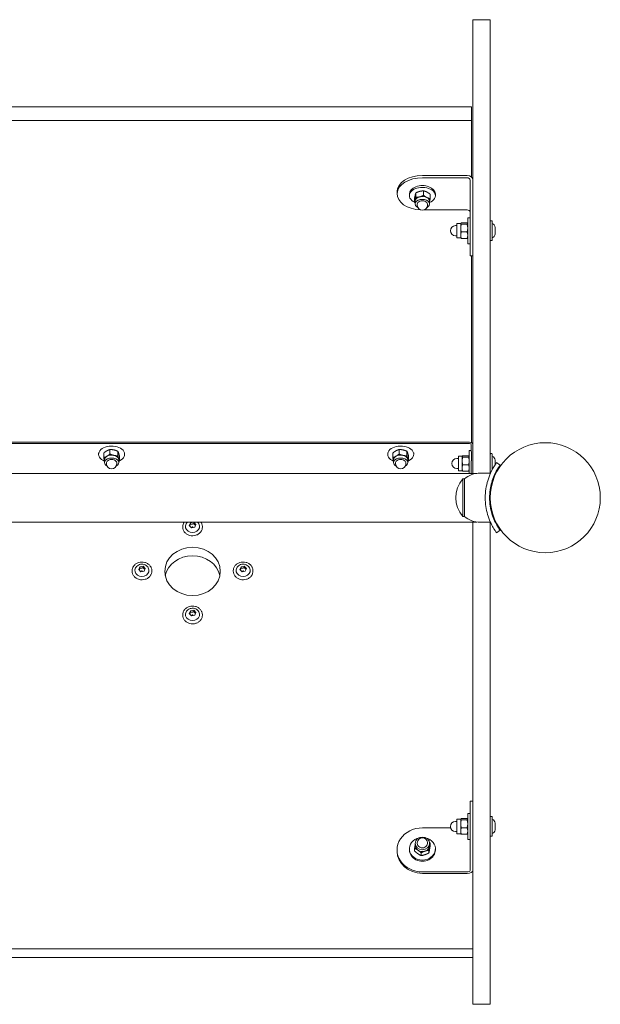
# Model space of a CAD drawing. Units: millimetres. Extents: x -4534 to 4839, y -3372 to 3699.
# Drawn here: x 595 to 997, y 1518 to 2199 of the extents above; entities that cross this region are included whole.
import ezdxf

# ---------------------------------------------------------------- set-up
doc = ezdxf.new("R2010")
doc.units = ezdxf.units.MM
doc.layers.add('Toestel 2D', color=7, linetype='Continuous', lineweight=20)

# ---------------------------------------------------------------- blocks, each defined once
blk = doc.blocks.new('FK-15-RPSKRWZ')
at = {"layer": 'Toestel 2D'}
for points in [[(908.65, 2198.62), (908.65, 2178.2)], [(908.65, 2198.62), (920.65, 2198.62)], [(920.65, 2178.2), (920.65, 2198.62)], [(908.65, 2178.2), (908.65, 2049.53)], [(920.65, 2049.53), (920.65, 2178.2)], [(208.65, 2138.23), (907.65, 2138.23)], [(907.65, 2128.97), (907.65, 2138.23)], [(907.65, 2128.97), (208.65, 2128.97)], [(907.65, 2089.77), (907.65, 2128.97)], [(904.65, 2090.81), (873.65, 2090.81)], [(904.65, 2089.27), (873.65, 2089.27)], [(906.65, 2087.73), (906.65, 2063.8)], [(856.15, 2079.68), (856.15, 2078.14)], [(864.65, 2076.9), (864.65, 2078.14)], [(869.14, 2078.85), (869.14, 2075.76)], [(874.52, 2080.19), (874.52, 2077.1)], [(879.03, 2077.9), (879.03, 2074.81)], [(882.65, 2076.9), (882.65, 2078.14)], [(868.28, 2075.22), (868.28, 2072.13)], [(868.65, 2073.12), (868.65, 2071.12)], [(870.15, 2071.12), (870.15, 2070.34)], [(877.15, 2071.12), (877.15, 2070.34)], [(878.65, 2073.12), (878.65, 2071.12)], [(874.71, 2067.01), (904.65, 2067.01)], [(906.65, 2035.17), (906.65, 2063.8)], [(897.55, 2057.67), (897.55, 2047.67)], [(900.15, 2057.67), (897.55, 2057.67)], [(900.15, 2057.67), (900.19, 2057.74)], [(900.15, 2057.61), (900.15, 2057.67)], [(900.15, 2054.46), (900.15, 2057.61)], [(904.61, 2058.07), (900.6, 2058.07)], [(904.61, 2057.15), (900.6, 2057.15)], [(905.05, 2057.67), (905.02, 2057.74)], [(905.05, 2061.67), (905.05, 2043.67)], [(905.05, 2061.67), (906.65, 2061.67)], [(920.91, 2059.47), (921.69, 2059.47)], [(921.95, 2059.21), (921.95, 2046.13)], [(897.55, 2056.17), (896.55, 2056.17)], [(900.15, 2049.52), (900.15, 2054.46)], [(904.61, 2051.76), (900.6, 2051.76)], [(923.95, 2050.36), (923.95, 2054.98)], [(897.55, 2049.17), (896.55, 2049.17)], [(900.15, 2047.67), (897.55, 2047.67)], [(900.15, 2047.67), (900.15, 2049.52)], [(900.15, 2047.67), (900.19, 2047.61)], [(904.61, 2047.28), (900.6, 2047.28)], [(905.05, 2047.67), (905.02, 2047.61)], [(905.05, 2043.67), (906.65, 2043.67)], [(908.65, 1884.8), (908.65, 2049.53)], [(920.65, 2049.53), (920.65, 1884.95)], [(920.91, 2045.87), (921.69, 2045.87)], [(906.65, 2035.17), (908.65, 2035.17)], [(907.65, 1906.02), (907.65, 2035.17)], [(211.05, 1906.37), (906.25, 1906.37)], [(211.05, 1905.44), (906.25, 1905.44)], [(657.51, 1901.25), (657.51, 1898.16)], [(857.51, 1901.25), (857.51, 1898.16)], [(906.05, 1900.63), (906.05, 1884.8)], [(906.05, 1900.63), (907.45, 1900.63)], [(907.45, 1904.51), (907.45, 1899.9)], [(649.65, 1898), (649.65, 1899.08)], [(653.18, 1898.83), (653.18, 1895.73)], [(653.65, 1894.22), (653.65, 1892.21)], [(662.98, 1900.08), (662.98, 1896.99)], [(663.65, 1894.22), (663.65, 1892.21)], [(664.13, 1896.48), (664.13, 1893.39)], [(667.65, 1898), (667.65, 1899.08)], [(849.65, 1898), (849.65, 1899.08)], [(853.18, 1898.83), (853.18, 1895.73)], [(853.65, 1894.22), (853.65, 1892.21)], [(862.98, 1900.08), (862.98, 1896.99)], [(863.65, 1894.22), (863.65, 1892.21)], [(864.13, 1896.48), (864.13, 1893.39)], [(867.65, 1898), (867.65, 1899.08)], [(898.55, 1895.13), (897.55, 1895.13)], [(898.55, 1896.63), (898.55, 1886.63)], [(901.15, 1896.63), (898.55, 1896.63)], [(901.15, 1896.63), (901.19, 1896.7)], [(901.15, 1896.57), (901.15, 1896.63)], [(901.15, 1893.41), (901.15, 1896.57)], [(905.61, 1897.03), (901.6, 1897.03)], [(905.61, 1896.11), (901.6, 1896.11)], [(906.05, 1896.63), (906.02, 1896.7)], [(907.45, 1893.54), (907.45, 1884.8)], [(907.65, 1899.9), (907.65, 1893.54)], [(920.91, 1898.43), (921.69, 1898.43)], [(921.95, 1898.17), (921.95, 1887.34)], [(923.95, 1890.73), (923.95, 1893.94)], [(655.15, 1892.21), (655.15, 1891.44)], [(662.15, 1892.21), (662.15, 1891.44)], [(855.15, 1892.21), (855.15, 1891.44)], [(862.15, 1892.21), (862.15, 1891.44)], [(898.55, 1888.13), (897.55, 1888.13)], [(901.15, 1888.48), (901.15, 1893.41)], [(901.15, 1886.63), (901.15, 1888.48)], [(905.61, 1890.72), (901.6, 1890.72)], [(927.42, 1890.48), (924.99, 1892.23)], [(911.44, 1884.8), (89.58, 1884.8)], [(901.15, 1886.63), (898.55, 1886.63)], [(901.15, 1886.63), (901.19, 1886.57)], [(905.61, 1886.24), (901.6, 1886.24)], [(901.7, 1880.95), (901.7, 1854.95)], [(902.7, 1880.95), (901.7, 1880.95)], [(902.7, 1854.95), (902.7, 1880.95)], [(906.05, 1886.63), (906.02, 1886.57)], [(913.7, 1884.95), (920.79, 1884.95)], [(921.06, 1873.5), (920.55, 1873.5)], [(920.65, 1874.14), (920.65, 1873.5)], [(921.95, 1879.59), (921.95, 1877.81)], [(920.65, 1867.95), (920.15, 1867.95)], [(921.06, 1862.4), (920.55, 1862.4)], [(920.65, 1862.4), (920.65, 1861.76)], [(902.7, 1854.95), (901.7, 1854.95)], [(911.44, 1851.1), (89.58, 1851.1)], [(707.85, 1847.59), (707.85, 1847.97)], [(712.38, 1848.74), (713.17, 1850.63)], [(713.86, 1847.2), (712.38, 1848.74)], [(713.17, 1850.63), (715.44, 1850.98)], [(713.17, 1850.63), (713.17, 1849.6)], [(716.14, 1847.55), (713.86, 1847.2)], [(715.44, 1850.98), (716.93, 1849.44)], [(715.44, 1850.98), (715.44, 1849.95)], [(716.93, 1849.44), (716.14, 1847.55)], [(721.45, 1847.59), (721.45, 1847.97)], [(908.65, 1630.29), (908.65, 1851.1)], [(913.7, 1850.95), (920.79, 1850.95)], [(920.65, 1850.95), (920.65, 1630.29)], [(927.42, 1845.42), (924.99, 1843.66)], [(677.38, 1818.27), (678.17, 1820.16)], [(678.17, 1820.16), (680.44, 1820.51)], [(678.17, 1820.16), (678.17, 1819.14)], [(680.44, 1820.51), (681.93, 1818.97)], [(680.44, 1820.51), (680.44, 1819.49)], [(681.93, 1818.97), (681.14, 1817.08)], [(747.38, 1818.27), (748.17, 1820.16)], [(748.17, 1820.16), (750.44, 1820.51)], [(748.17, 1820.16), (748.17, 1819.14)], [(750.44, 1820.51), (751.93, 1818.97)], [(750.44, 1820.51), (750.44, 1819.49)], [(751.93, 1818.97), (751.14, 1817.08)], [(672.85, 1817.13), (672.85, 1817.51)], [(678.86, 1816.73), (677.38, 1818.27)], [(681.14, 1817.08), (678.86, 1816.73)], [(686.45, 1817.13), (686.45, 1817.51)], [(742.85, 1817.13), (742.85, 1817.51)], [(748.86, 1816.73), (747.38, 1818.27)], [(751.14, 1817.08), (748.86, 1816.73)], [(756.45, 1817.13), (756.45, 1817.51)], [(707.85, 1786.66), (707.85, 1787.05)], [(712.38, 1787.81), (713.17, 1789.7)], [(713.86, 1786.27), (712.38, 1787.81)], [(713.17, 1789.7), (715.44, 1790.05)], [(713.17, 1789.7), (713.17, 1788.67)], [(716.14, 1786.62), (713.86, 1786.27)], [(715.44, 1790.05), (716.93, 1788.51)], [(715.44, 1790.05), (715.44, 1789.02)], [(716.93, 1788.51), (716.14, 1786.62)], [(721.45, 1786.66), (721.45, 1787.05)], [(906.65, 1658.06), (906.65, 1625.33)], [(908.65, 1658.06), (906.65, 1658.06)], [(905.05, 1649.56), (905.05, 1631.56)], [(905.05, 1649.56), (906.65, 1649.56)], [(897.55, 1644.06), (896.55, 1644.06)], [(897.55, 1645.56), (897.55, 1635.56)], [(900.15, 1645.56), (897.55, 1645.56)], [(900.15, 1645.56), (900.19, 1645.63)], [(900.15, 1645.5), (900.15, 1645.56)], [(900.15, 1642.35), (900.15, 1645.5)], [(900.15, 1637.41), (900.15, 1642.35)], [(904.61, 1645.96), (900.6, 1645.96)], [(904.61, 1645.04), (900.6, 1645.04)], [(905.05, 1645.56), (905.02, 1645.63)], [(920.91, 1647.36), (921.69, 1647.36)], [(921.95, 1647.1), (921.95, 1634.02)], [(923.95, 1638.25), (923.95, 1642.87)], [(893.2, 1639.55), (873.65, 1639.55)], [(897.55, 1637.06), (896.55, 1637.06)], [(900.15, 1635.56), (897.55, 1635.56)], [(900.15, 1635.56), (900.15, 1637.41)], [(900.15, 1635.56), (900.19, 1635.5)], [(904.61, 1639.65), (900.6, 1639.65)], [(904.61, 1635.17), (900.6, 1635.17)], [(905.05, 1635.56), (905.02, 1635.5)], [(868.65, 1627.52), (868.65, 1628.8)], [(870.15, 1628.8), (870.15, 1629.29)], [(877.15, 1628.8), (877.15, 1629.29)], [(878.65, 1627.52), (878.65, 1628.8)], [(879.03, 1627.16), (879.03, 1629.13)], [(905.05, 1631.56), (906.65, 1631.56)], [(908.65, 1630.29), (908.65, 1519.79)], [(920.65, 1519.79), (920.65, 1630.29)], [(920.91, 1633.76), (921.69, 1633.76)], [(856.15, 1624.32), (856.15, 1623.33)], [(864.65, 1625.1), (864.65, 1624.32)], [(868.28, 1623.49), (868.28, 1625.46)], [(872.79, 1620.35), (872.79, 1622.33)], [(878.17, 1622.19), (878.17, 1624.16)], [(882.65, 1625.1), (882.65, 1624.32)], [(906.65, 1610.07), (906.65, 1625.33)], [(904.65, 1609.08), (873.65, 1609.08)], [(873.65, 1608.1), (904.65, 1608.1)], [(208.65, 1555.87), (908.65, 1555.87)], [(908.65, 1549.97), (208.65, 1549.97)], [(908.65, 1519.79), (908.65, 1517.52)], [(920.65, 1517.52), (920.65, 1519.79)], [(908.65, 1517.52), (920.65, 1517.52)]]:
    blk.add_lwpolyline(points, dxfattribs=at)
for points in [[(870.15, 2070.34, 1), (877.15, 2070.34)], [(920.91, 2059.47, 0.414214), (920.65, 2059.21)], [(921.95, 2059.21, 0.414214), (921.69, 2059.47)], [(923.95, 2054.98, 0.343413), (921.95, 2057.55)], [(896.55, 2056.17, 1), (896.55, 2049.17)], [(921.95, 2047.79, 0.343413), (923.95, 2050.36)], [(920.65, 2046.13, 0.414214), (920.91, 2045.87)], [(921.69, 2045.87, 0.414214), (921.95, 2046.13)], [(897.55, 1895.13, 1), (897.55, 1888.13)], [(920.91, 1898.43, 0.414214), (920.65, 1898.17)], [(921.95, 1898.17, 0.414214), (921.69, 1898.43)], [(923.95, 1893.94, 0.343413), (921.95, 1896.51)], [(655.15, 1891.44, 1), (662.15, 1891.44)], [(855.15, 1891.44, 1), (862.15, 1891.44)], [(901.7, 1880.95, 0.384615), (901.7, 1854.95)], [(913.7, 1884.95, 0.176175), (902.7, 1880.95)], [(920.65, 1885.09, 0.146376), (920.7, 1884.95)], [(922.31, 1879.05, 0.035408), (921.95, 1879.17)], [(902.7, 1854.95, 0.176175), (913.7, 1850.95)], [(896.55, 1644.06, 1), (896.55, 1637.06)], [(920.91, 1647.36, 0.414214), (920.65, 1647.1)], [(921.95, 1647.1, 0.414214), (921.69, 1647.36)], [(923.95, 1642.87, 0.343413), (921.95, 1645.44)], [(921.95, 1635.68, 0.343413), (923.95, 1638.25)], [(877.15, 1629.29, 1), (870.15, 1629.29)], [(920.65, 1634.02, 0.414214), (920.91, 1633.76)], [(921.69, 1633.76, 0.414214), (921.95, 1634.02)]]:
    blk.add_lwpolyline(points, format="xyb", dxfattribs=at)
blk.add_circle((958.7, 1867.95), 38.05, dxfattribs=at)
for centre, major_axis, ratio, start_param, end_param in [((873.65, 2078.14), (-17.5, 0), 0.635993, 4.712389, 7.78936), ((873.65, 2079.68), (-17.5, 0), 0.635993, 4.712389, 6.283185), ((904.65, 2087.73), (4, 0), 0.771695, 0, 1.570796), ((904.65, 2087.73), (2, 0), 0.771695, 0, 1.570796), ((873.65, 2076.9), (9, 0), 0.635993, 5.30142, 10.355457), ((873.65, 2078.14), (9, 0), 0.635993, 0, 3.141593), ((873.65, 2071.12), (5, 0), 0.635993, 5.362201, 10.345762), ((873.65, 2073.12), (-5, 0), 0.635993, 6.133016, 6.283185), ((873.65, 2073.12), (-5, 0), 0.635993, 5.085818, 6.133016), ((873.65, 2071.12), (3.5, 0), 0.635993, 0, 3.141593), ((873.65, 2073.12), (5, 0), 0.635993, 0.897028, 1.944225), ((873.65, 2073.12), (5, 0), 0.635993, 0, 0.897028), ((904.65, 2065.47), (2, 0), 0.771695, 0, 1.570796), ((658.65, 1898), (9, 0), 0.635993, 5.365902, 10.406543), ((858.65, 1898), (9, 0), 0.635993, 5.365902, 10.406543), ((906.25, 1904.51), (2.4, 0), 0.771695, 0, 1.570796), ((906.25, 1904.51), (1.2, 0), 0.771695, 0, 1.570796), ((658.65, 1892.21), (5, 0), 0.635993, 5.362201, 10.345762), ((658.65, 1894.22), (-5, 0), 0.635993, 5.434884, 6.283185), ((658.65, 1892.21), (3.5, 0), 0.635993, 0, 3.141593), ((658.65, 1894.22), (5, 0), 0.635993, 1.246094, 2.293291), ((658.65, 1894.22), (5, 0), 0.635993, 0.198896, 1.246094), ((658.65, 1894.22), (5, 0), 0.635993, 0, 0.198896), ((858.65, 1892.21), (5, 0), 0.635993, 5.362201, 10.345762), ((858.65, 1894.22), (-5, 0), 0.635993, 5.434884, 6.283185), ((858.65, 1892.21), (3.5, 0), 0.635993, 0, 3.141593), ((858.65, 1894.22), (5, 0), 0.635993, 1.246094, 2.293291), ((858.65, 1894.22), (5, 0), 0.635993, 0.198896, 1.246094), ((858.65, 1894.22), (5, 0), 0.635993, 0, 0.198896), ((714.65, 1848.1), (-4.88, 0), 0.87041, 5.819836, 9.888127), ((714.65, 1811.09), (19.2, 0), 0.87041, 0.177692, 2.9639), ((714.65, 1811.09), (-19.2, 0), 0.87041, 3.319285, 6.105493), ((679.65, 1817.64), (-4.88, 0), 0.87041, 5.819836, 9.888127), ((749.65, 1817.64), (-4.88, 0), 0.87041, 5.819836, 9.888127), ((714.65, 1787.17), (-4.88, 0), 0.87041, 5.819836, 9.888127), ((873.65, 1624.32), (-17.5, 0), 0.87041, 4.712389, 7.853982), ((873.65, 1625.1), (-9, 0), 0.87041, 4.961836, 10.746128), ((873.65, 1628.8), (-3.5, 0), 0.87041, 0, 3.141593), ((873.65, 1623.33), (-17.5, 0), 0.87041, 0, 1.570796), ((873.65, 1624.32), (-9, 0), 0.87041, 0, 3.141593), ((873.65, 1627.52), (-5, 0), 0.87041, 0, 0.897028), ((873.65, 1627.52), (-5, 0), 0.87041, 0.897028, 1.944225), ((873.65, 1627.52), (5, 0), 0.87041, 5.085818, 6.133016), ((873.65, 1627.52), (5, 0), 0.87041, 6.133016, 6.283185), ((904.65, 1610.07), (4, 0), 0.492328, 4.712389, 6.283185), ((904.65, 1610.07), (2, 0), 0.492328, 4.712389, 6.283185)]:
    blk.add_ellipse(centre, major_axis=major_axis, ratio=ratio, start_param=start_param, end_param=end_param, dxfattribs=at)
for centre, major_axis in [((714.65, 1847.69), (-0.231, 0)), ((714.65, 1817), (19.2, 0)), ((679.65, 1817.23), (-0.231, 0)), ((749.65, 1817.23), (-0.231, 0)), ((714.65, 1786.76), (-0.231, 0)), ((873.65, 1628.8), (5, 0))]:
    blk.add_ellipse(centre, major_axis=major_axis, ratio=0.87041, dxfattribs=at)
for points, weights in [([(868.71, 2077.38), (868.51, 2076.54), (868.28, 2075.22)], [1, 1.0379548493, 1]), ([(869.14, 2078.85), (868.91, 2078.22), (868.71, 2077.38)], [1, 1.0379548493, 1]), ([(871.83, 2079.86), (870.58, 2079.55), (869.14, 2078.85)], [1, 1.0379548493, 1]), ([(874.52, 2080.19), (873.08, 2080.18), (871.83, 2079.86)], [1, 1.0379548493, 1]), ([(876.77, 2079.39), (875.73, 2079.92), (874.52, 2080.19)], [1, 1.0379548493, 1]), ([(879.03, 2077.9), (877.82, 2078.86), (876.77, 2079.39)], [1, 1.0379548493, 1]), ([(868.28, 2072.13), (868.51, 2072.76), (868.71, 2073.6)], [1, 1.0379548493, 1]), ([(868.65, 2071.84), (868.47, 2071.98), (868.28, 2072.13)], [1.00986470484, 1.00582691312, 1]), ([(868.71, 2073.6), (868.91, 2074.44), (869.14, 2075.76)], [1, 1.0379548493, 1]), ([(869.14, 2075.76), (870.58, 2075.77), (871.83, 2076.08)], [1, 1.0379548493, 1]), ([(871.83, 2076.08), (873.08, 2076.39), (874.52, 2077.1)], [1, 1.0379548493, 1]), ([(874.52, 2077.1), (875.73, 2076.14), (876.77, 2075.61)], [1, 1.0379548493, 1]), ([(876.77, 2075.61), (877.82, 2075.08), (879.03, 2074.81)], [1, 1.0379548493, 1]), ([(879.03, 2074.81), (878.83, 2073.66), (878.65, 2072.89)], [1, 1.03280262312, 1.00890566221]), ([(900.6, 2058.07), (900.15, 2057.82), (900.15, 2057.61)], [1, 1.0379548493, 1]), ([(900.15, 2057.61), (900.15, 2057.4), (900.6, 2057.15)], [1, 1.0379548493, 1]), ([(900.6, 2057.15), (900.15, 2055.71), (900.15, 2054.46)], [1, 1.0379548493, 1]), ([(905.05, 2057.61), (905.05, 2057.82), (904.61, 2058.07)], [1, 1.0379548493, 1]), ([(904.61, 2057.15), (905.05, 2057.4), (905.05, 2057.61)], [1, 1.0379548493, 1]), ([(905.05, 2054.46), (905.05, 2055.71), (904.61, 2057.15)], [1, 1.0379548493, 1]), ([(900.15, 2054.46), (900.15, 2053.2), (900.6, 2051.76)], [1, 1.0379548493, 1]), ([(900.6, 2051.76), (900.15, 2050.56), (900.15, 2049.52)], [1, 1.0379548493, 1]), ([(904.61, 2051.76), (905.05, 2053.2), (905.05, 2054.46)], [1, 1.0379548493, 1]), ([(905.05, 2049.52), (905.05, 2050.56), (904.61, 2051.76)], [1, 1.0379548493, 1]), ([(900.15, 2049.52), (900.15, 2048.48), (900.6, 2047.28)], [1, 1.0379548493, 1]), ([(900.6, 2047.28), (900.28, 2047.45), (900.19, 2047.61)], [1, 1.02696262802, 1.01561746017]), ([(904.61, 2047.28), (905.05, 2048.48), (905.05, 2049.52)], [1, 1.0379548493, 1]), ([(905.02, 2047.61), (904.93, 2047.45), (904.61, 2047.28)], [1.01561746017, 1.02696262802, 1]), ([(655.35, 1900.39), (654.34, 1899.82), (653.18, 1898.83)], [1, 1.0379548493, 1]), ([(657.51, 1901.25), (656.35, 1900.95), (655.35, 1900.39)], [1, 1.0379548493, 1]), ([(660.25, 1901.01), (658.98, 1901.29), (657.51, 1901.25)], [1, 1.0379548493, 1]), ([(662.98, 1900.08), (661.52, 1900.74), (660.25, 1901.01)], [1, 1.0379548493, 1]), ([(855.35, 1900.39), (854.34, 1899.82), (853.18, 1898.83)], [1, 1.0379548493, 1]), ([(857.51, 1901.25), (856.35, 1900.95), (855.35, 1900.39)], [1, 1.0379548493, 1]), ([(860.25, 1901.01), (858.98, 1901.29), (857.51, 1901.25)], [1, 1.0379548493, 1]), ([(862.98, 1900.08), (861.52, 1900.74), (860.25, 1901.01)], [1, 1.0379548493, 1]), ([(653.18, 1895.73), (654.34, 1896.04), (655.35, 1896.6)], [1, 1.0379548493, 1]), ([(653.65, 1893.91), (653.43, 1894.65), (653.18, 1895.73)], [1.01121193284, 1.03111698954, 1]), ([(655.35, 1896.6), (656.35, 1897.17), (657.51, 1898.16)], [1, 1.0379548493, 1]), ([(657.51, 1898.16), (658.98, 1897.5), (660.25, 1897.23)], [1, 1.0379548493, 1]), ([(660.25, 1897.23), (661.52, 1896.96), (662.98, 1896.99)], [1, 1.0379548493, 1]), ([(663.55, 1898.63), (663.29, 1899.46), (662.98, 1900.08)], [1, 1.0379548493, 1]), ([(662.98, 1896.99), (663.29, 1895.68), (663.55, 1894.85)], [1, 1.0379548493, 1]), ([(664.13, 1896.48), (663.82, 1897.79), (663.55, 1898.63)], [1, 1.0379548493, 1]), ([(663.55, 1894.85), (663.82, 1894.01), (664.13, 1893.39)], [1, 1.0379548493, 1]), ([(853.18, 1895.73), (854.34, 1896.04), (855.35, 1896.6)], [1, 1.0379548493, 1]), ([(853.65, 1893.91), (853.43, 1894.65), (853.18, 1895.73)], [1.01121193284, 1.03111698954, 1]), ([(855.35, 1896.6), (856.35, 1897.17), (857.51, 1898.16)], [1, 1.0379548493, 1]), ([(857.51, 1898.16), (858.98, 1897.5), (860.25, 1897.23)], [1, 1.0379548493, 1]), ([(860.25, 1897.23), (861.52, 1896.96), (862.98, 1896.99)], [1, 1.0379548493, 1]), ([(863.55, 1898.63), (863.29, 1899.46), (862.98, 1900.08)], [1, 1.0379548493, 1]), ([(862.98, 1896.99), (863.29, 1895.68), (863.55, 1894.85)], [1, 1.0379548493, 1]), ([(864.13, 1896.48), (863.82, 1897.79), (863.55, 1898.63)], [1, 1.0379548493, 1]), ([(863.55, 1894.85), (863.82, 1894.01), (864.13, 1893.39)], [1, 1.0379548493, 1]), ([(901.6, 1897.03), (901.15, 1896.78), (901.15, 1896.57)], [1, 1.0379548493, 1]), ([(901.15, 1896.57), (901.15, 1896.36), (901.6, 1896.11)], [1, 1.0379548493, 1]), ([(901.6, 1896.11), (901.15, 1894.67), (901.15, 1893.41)], [1, 1.0379548493, 1]), ([(906.05, 1896.57), (906.05, 1896.78), (905.61, 1897.03)], [1, 1.0379548493, 1]), ([(905.61, 1896.11), (906.05, 1896.36), (906.05, 1896.57)], [1, 1.0379548493, 1]), ([(906.05, 1893.41), (906.05, 1894.67), (905.61, 1896.11)], [1, 1.0379548493, 1]), ([(664.13, 1893.39), (663.88, 1893.18), (663.65, 1893)], [1, 1.00768159059, 1.01225386392]), ([(864.13, 1893.39), (863.88, 1893.18), (863.65, 1893)], [1, 1.00768159059, 1.01225386392]), ([(901.15, 1893.41), (901.15, 1892.16), (901.6, 1890.72)], [1, 1.0379548493, 1]), ([(901.6, 1890.72), (901.15, 1889.52), (901.15, 1888.48)], [1, 1.0379548493, 1]), ([(901.15, 1888.48), (901.15, 1887.44), (901.6, 1886.24)], [1, 1.0379548493, 1]), ([(905.61, 1890.72), (906.05, 1892.16), (906.05, 1893.41)], [1, 1.0379548493, 1]), ([(906.05, 1888.48), (906.05, 1889.52), (905.61, 1890.72)], [1, 1.0379548493, 1]), ([(905.61, 1886.24), (906.05, 1887.44), (906.05, 1888.48)], [1, 1.0379548493, 1]), ([(901.6, 1886.24), (901.28, 1886.41), (901.19, 1886.57)], [1, 1.02696262802, 1.01561746017]), ([(906.02, 1886.57), (905.93, 1886.41), (905.61, 1886.24)], [1.01561746017, 1.02696262802, 1]), ([(713.17, 1849.6), (712.91, 1848.93), (712.69, 1848.41)], [1.00001572038, 1.09436215435, 1.07363323348]), ([(715.44, 1849.95), (714.31, 1849.67), (713.17, 1849.6)], [1.00001572038, 1.15471869071, 1.00001572038]), ([(716.62, 1848.7), (716.06, 1849.23), (715.44, 1849.95)], [1.04841053862, 1.12469416606, 1.00001572038]), ([(678.17, 1819.14), (677.91, 1818.46), (677.69, 1817.95)], [1.00001572038, 1.09436215435, 1.07363323348]), ([(680.44, 1819.49), (679.31, 1819.21), (678.17, 1819.14)], [1.00001572038, 1.15471869071, 1.00001572038]), ([(681.62, 1818.23), (681.06, 1818.76), (680.44, 1819.49)], [1.04841053862, 1.12469416606, 1.00001572038]), ([(748.17, 1819.14), (747.91, 1818.46), (747.69, 1817.95)], [1.00001572038, 1.09436215435, 1.07363323348]), ([(750.44, 1819.49), (749.31, 1819.21), (748.17, 1819.14)], [1.00001572038, 1.15471869071, 1.00001572038]), ([(751.62, 1818.23), (751.06, 1818.76), (750.44, 1819.49)], [1.04841053862, 1.12469416606, 1.00001572038]), ([(713.17, 1788.67), (712.91, 1788), (712.69, 1787.48)], [1.00001572038, 1.09436215435, 1.07363323348]), ([(715.44, 1789.02), (714.31, 1788.74), (713.17, 1788.67)], [1.00001572038, 1.15471869071, 1.00001572038]), ([(716.62, 1787.77), (716.06, 1788.3), (715.44, 1789.02)], [1.04841053862, 1.12469416606, 1.00001572038]), ([(900.6, 1645.96), (900.15, 1645.71), (900.15, 1645.5)], [1, 1.0379548493, 1]), ([(900.15, 1645.5), (900.15, 1645.29), (900.6, 1645.04)], [1, 1.0379548493, 1]), ([(900.6, 1645.04), (900.15, 1643.6), (900.15, 1642.35)], [1, 1.0379548493, 1]), ([(900.15, 1642.35), (900.15, 1641.09), (900.6, 1639.65)], [1, 1.0379548493, 1]), ([(905.05, 1645.5), (905.05, 1645.71), (904.61, 1645.96)], [1, 1.0379548493, 1]), ([(904.61, 1645.04), (905.05, 1645.29), (905.05, 1645.5)], [1, 1.0379548493, 1]), ([(905.05, 1642.35), (905.05, 1643.6), (904.61, 1645.04)], [1, 1.0379548493, 1]), ([(904.61, 1639.65), (905.05, 1641.09), (905.05, 1642.35)], [1, 1.0379548493, 1]), ([(900.6, 1639.65), (900.15, 1638.45), (900.15, 1637.41)], [1, 1.0379548493, 1]), ([(900.15, 1637.41), (900.15, 1636.37), (900.6, 1635.17)], [1, 1.0379548493, 1]), ([(900.6, 1635.17), (900.28, 1635.34), (900.19, 1635.5)], [1, 1.02696262802, 1.01561746017]), ([(905.05, 1637.41), (905.05, 1638.45), (904.61, 1639.65)], [1, 1.0379548493, 1]), ([(904.61, 1635.17), (905.05, 1636.37), (905.05, 1637.41)], [1, 1.0379548493, 1]), ([(905.02, 1635.5), (904.93, 1635.34), (904.61, 1635.17)], [1.01561746017, 1.02696262802, 1]), ([(868.28, 1625.46), (868.48, 1626.81), (868.65, 1627.84)], [1, 1.03280262312, 1.00890566221]), ([(878.59, 1629.51), (878.8, 1629.33), (879.03, 1629.13)], [1.01130999232, 1.00691475001, 1]), ([(879.03, 1629.13), (878.8, 1628.02), (878.6, 1626.87)], [1, 1.0379548493, 1]), ([(870.53, 1624.12), (869.49, 1624.84), (868.28, 1625.46)], [1, 1.0379548493, 1]), ([(868.28, 1623.49), (869.49, 1622.43), (870.53, 1621.7)], [1, 1.0379548493, 1]), ([(872.79, 1622.33), (871.58, 1623.39), (870.53, 1624.12)], [1, 1.0379548493, 1]), ([(870.53, 1621.7), (871.58, 1620.98), (872.79, 1620.35)], [1, 1.0379548493, 1]), ([(875.48, 1623.46), (874.23, 1623.04), (872.79, 1622.33)], [1, 1.0379548493, 1]), ([(872.79, 1620.35), (874.23, 1620.63), (875.48, 1621.05)], [1, 1.0379548493, 1]), ([(878.17, 1624.16), (876.72, 1623.89), (875.48, 1623.46)], [1, 1.0379548493, 1]), ([(875.48, 1621.05), (876.72, 1621.48), (878.17, 1622.19)], [1, 1.0379548493, 1]), ([(878.6, 1626.87), (878.4, 1625.71), (878.17, 1624.16)], [1, 1.0379548493, 1]), ([(878.17, 1622.19), (878.4, 1623.3), (878.6, 1624.45)], [1, 1.0379548493, 1]), ([(878.6, 1624.45), (878.8, 1625.61), (879.03, 1627.16)], [1, 1.0379548493, 1])]:
    blk.add_rational_spline(points, weights, degree=2, dxfattribs=at)
for points, knots in [([(917.15, 1867.95), (917.15, 1872.08), (917.81, 1876.19), (918.85, 1879.71), (919.97, 1883.51), (921.49, 1886.6), (922.71, 1888.7), (923.9, 1890.76), (924.76, 1891.92), (924.95, 1892.18), (924.98, 1892.21), (924.99, 1892.23), (924.99, 1892.23)], [1.570796, 1.570796, 1.570796, 1.570796, 2.048629, 2.048629, 2.048629, 2.564214, 2.564214, 2.564214, 3.068097, 3.068097, 3.068097, 3.141593, 3.141593, 3.141593, 3.141593]), ([(927.42, 1890.48), (927.42, 1890.48), (926.73, 1889.58), (925.64, 1887.77), (924.56, 1885.97), (923.12, 1883.23), (922.01, 1879.77), (921.01, 1876.66), (920.3, 1872.97), (920.17, 1869.2), (920.16, 1868.79), (920.15, 1868.37), (920.15, 1867.95)], [-3.141593, -3.141593, -3.141593, -3.141593, -2.616168, -2.616168, -2.616168, -2.093482, -2.093482, -2.093482, -1.622999, -1.622999, -1.622999, -1.570796, -1.570796, -1.570796, -1.570796]), ([(924.99, 1843.66), (924.99, 1843.66), (924.27, 1844.6), (923.13, 1846.48), (921.97, 1848.41), (920.4, 1851.36), (919.19, 1855.11), (918.12, 1858.4), (917.35, 1862.29), (917.19, 1866.29), (917.16, 1866.84), (917.15, 1867.39), (917.15, 1867.95)], [0, 0, 0, 0, 0.516148, 0.516148, 0.516148, 1.043472, 1.043472, 1.043472, 1.506578, 1.506578, 1.506578, 1.570796, 1.570796, 1.570796, 1.570796]), ([(920.15, 1867.95), (920.15, 1864.06), (920.79, 1860.18), (921.78, 1856.88), (922.89, 1853.18), (924.4, 1850.22), (925.54, 1848.29), (926.62, 1846.47), (927.35, 1845.52), (927.42, 1845.43), (927.42, 1845.42), (927.42, 1845.42), (927.42, 1845.42)], [-1.570796, -1.570796, -1.570796, -1.570796, -1.085323, -1.085323, -1.085323, -0.540695, -0.540695, -0.540695, -0.029375, -0.029375, -0.029375, 0, 0, 0, 0]), ([(708.87, 1851.1), (708.52, 1850.61), (708.25, 1850.07), (707.93, 1849.01), (707.85, 1848.49), (707.85, 1847.97)], [6.6058226, 6.6058226, 6.6058226, 6.6058226, 6.8965695, 6.8965695, 7.1558499, 7.1558499, 7.1558499, 7.1558499]), ([(707.85, 1847.59), (707.85, 1846.96), (707.97, 1846.33), (708.42, 1845.13), (708.76, 1844.56), (709.61, 1843.54), (710.14, 1843.09), (711.32, 1842.36), (711.98, 1842.08), (713.37, 1841.71), (714.1, 1841.62), (715.56, 1841.66), (716.28, 1841.78), (717.65, 1842.21), (718.3, 1842.52), (719.44, 1843.31), (719.94, 1843.79), (720.73, 1844.85), (721.04, 1845.44), (721.38, 1846.55), (721.45, 1847.07), (721.45, 1847.59)], [0.872665, 0.872665, 0.872665, 0.872665, 1.188871, 1.188871, 1.506216, 1.506216, 1.825855, 1.825855, 2.147312, 2.147312, 2.469669, 2.469669, 2.792249, 2.792249, 3.114513, 3.114513, 3.435733, 3.435733, 3.754977, 3.754977, 4.014257, 4.014257, 4.014257, 4.014257]), ([(711.17, 1851.1), (711.07, 1851.01), (710.97, 1850.91), (710.66, 1850.57), (710.46, 1850.29), (710.29, 1850)], [6.4025342, 6.4025342, 6.4025342, 6.4025342, 6.4859197, 6.4859197, 6.6925009, 6.6925009, 6.6925009, 6.6925009]), ([(721.45, 1847.97), (721.45, 1848.61), (721.34, 1849.24), (720.95, 1850.28), (720.72, 1850.7), (720.44, 1851.1)], [4.0142573, 4.0142573, 4.0142573, 4.0142573, 4.330464, 4.330464, 4.5642846, 4.5642846, 4.5642846, 4.5642846]), ([(686.45, 1817.51), (686.45, 1818.14), (686.34, 1818.77), (685.89, 1819.97), (685.55, 1820.54), (684.69, 1821.56), (684.17, 1822.01), (682.98, 1822.74), (682.32, 1823.02), (680.93, 1823.39), (680.2, 1823.48), (678.75, 1823.44), (678.02, 1823.32), (676.66, 1822.89), (676.01, 1822.58), (674.87, 1821.79), (674.37, 1821.31), (673.57, 1820.25), (673.27, 1819.66), (672.93, 1818.55), (672.85, 1818.03), (672.85, 1817.51)], [4.014257, 4.014257, 4.014257, 4.014257, 4.330464, 4.330464, 4.647809, 4.647809, 4.967448, 4.967448, 5.288905, 5.288905, 5.611262, 5.611262, 5.933842, 5.933842, 6.256106, 6.256106, 6.577326, 6.577326, 6.89657, 6.89657, 7.15585, 7.15585, 7.15585, 7.15585]), ([(684.02, 1819.54), (683.77, 1819.97), (683.46, 1820.35), (682.72, 1821.02), (682.29, 1821.3), (681.34, 1821.73), (680.83, 1821.87), (679.76, 1822), (679.22, 1821.99), (678.15, 1821.79), (677.63, 1821.61), (676.68, 1821.08), (676.25, 1820.75), (675.66, 1820.1), (675.46, 1819.83), (675.29, 1819.54)], [4.477606, 4.477606, 4.477606, 4.477606, 4.779281, 4.779281, 5.101739, 5.101739, 5.443764, 5.443764, 5.796512, 5.796512, 6.148019, 6.148019, 6.48592, 6.48592, 6.692501, 6.692501, 6.692501, 6.692501]), ([(756.45, 1817.51), (756.45, 1818.14), (756.34, 1818.77), (755.89, 1819.97), (755.55, 1820.54), (754.69, 1821.56), (754.17, 1822.01), (752.98, 1822.74), (752.32, 1823.02), (750.93, 1823.39), (750.2, 1823.48), (748.75, 1823.44), (748.02, 1823.32), (746.66, 1822.89), (746.01, 1822.58), (744.87, 1821.79), (744.37, 1821.31), (743.57, 1820.25), (743.27, 1819.66), (742.93, 1818.55), (742.85, 1818.03), (742.85, 1817.51)], [4.014257, 4.014257, 4.014257, 4.014257, 4.330464, 4.330464, 4.647809, 4.647809, 4.967448, 4.967448, 5.288905, 5.288905, 5.611262, 5.611262, 5.933842, 5.933842, 6.256106, 6.256106, 6.577326, 6.577326, 6.89657, 6.89657, 7.15585, 7.15585, 7.15585, 7.15585]), ([(754.02, 1819.54), (753.77, 1819.97), (753.46, 1820.35), (752.72, 1821.02), (752.29, 1821.3), (751.34, 1821.73), (750.83, 1821.87), (749.76, 1822), (749.22, 1821.99), (748.15, 1821.79), (747.63, 1821.61), (746.68, 1821.08), (746.25, 1820.75), (745.66, 1820.1), (745.46, 1819.83), (745.29, 1819.54)], [4.477606, 4.477606, 4.477606, 4.477606, 4.779281, 4.779281, 5.101739, 5.101739, 5.443764, 5.443764, 5.796512, 5.796512, 6.148019, 6.148019, 6.48592, 6.48592, 6.692501, 6.692501, 6.692501, 6.692501]), ([(672.85, 1817.13), (672.85, 1816.49), (672.97, 1815.86), (673.42, 1814.66), (673.76, 1814.09), (674.61, 1813.08), (675.14, 1812.63), (676.32, 1811.9), (676.98, 1811.61), (678.37, 1811.24), (679.1, 1811.16), (680.56, 1811.19), (681.28, 1811.31), (682.65, 1811.74), (683.3, 1812.06), (684.44, 1812.85), (684.94, 1813.32), (685.73, 1814.39), (686.04, 1814.98), (686.38, 1816.09), (686.45, 1816.61), (686.45, 1817.13)], [0.872665, 0.872665, 0.872665, 0.872665, 1.188871, 1.188871, 1.506216, 1.506216, 1.825855, 1.825855, 2.147312, 2.147312, 2.469669, 2.469669, 2.792249, 2.792249, 3.114513, 3.114513, 3.435733, 3.435733, 3.754977, 3.754977, 4.014257, 4.014257, 4.014257, 4.014257]), ([(742.85, 1817.13), (742.85, 1816.49), (742.97, 1815.86), (743.42, 1814.66), (743.76, 1814.09), (744.61, 1813.08), (745.14, 1812.63), (746.32, 1811.9), (746.98, 1811.61), (748.37, 1811.24), (749.1, 1811.16), (750.56, 1811.19), (751.28, 1811.31), (752.65, 1811.74), (753.3, 1812.06), (754.44, 1812.85), (754.94, 1813.32), (755.73, 1814.39), (756.04, 1814.98), (756.38, 1816.09), (756.45, 1816.61), (756.45, 1817.13)], [0.872665, 0.872665, 0.872665, 0.872665, 1.188871, 1.188871, 1.506216, 1.506216, 1.825855, 1.825855, 2.147312, 2.147312, 2.469669, 2.469669, 2.792249, 2.792249, 3.114513, 3.114513, 3.435733, 3.435733, 3.754977, 3.754977, 4.014257, 4.014257, 4.014257, 4.014257]), ([(721.45, 1787.05), (721.45, 1787.68), (721.34, 1788.31), (720.89, 1789.51), (720.55, 1790.08), (719.69, 1791.09), (719.17, 1791.54), (717.98, 1792.27), (717.32, 1792.56), (715.93, 1792.93), (715.2, 1793.01), (713.75, 1792.98), (713.02, 1792.86), (711.66, 1792.43), (711.01, 1792.11), (709.87, 1791.32), (709.37, 1790.85), (708.57, 1789.78), (708.27, 1789.2), (707.93, 1788.08), (707.85, 1787.56), (707.85, 1787.05)], [4.014257, 4.014257, 4.014257, 4.014257, 4.330464, 4.330464, 4.647809, 4.647809, 4.967448, 4.967448, 5.288905, 5.288905, 5.611262, 5.611262, 5.933842, 5.933842, 6.256106, 6.256106, 6.577326, 6.577326, 6.89657, 6.89657, 7.15585, 7.15585, 7.15585, 7.15585]), ([(719.02, 1789.07), (718.77, 1789.5), (718.46, 1789.88), (717.72, 1790.55), (717.29, 1790.83), (716.34, 1791.27), (715.83, 1791.41), (714.76, 1791.54), (714.22, 1791.52), (713.15, 1791.32), (712.63, 1791.14), (711.68, 1790.62), (711.25, 1790.29), (710.66, 1789.64), (710.46, 1789.37), (710.29, 1789.07)], [4.477606, 4.477606, 4.477606, 4.477606, 4.779281, 4.779281, 5.101739, 5.101739, 5.443764, 5.443764, 5.796512, 5.796512, 6.148019, 6.148019, 6.48592, 6.48592, 6.692501, 6.692501, 6.692501, 6.692501]), ([(707.85, 1786.66), (707.85, 1786.03), (707.97, 1785.4), (708.42, 1784.2), (708.76, 1783.63), (709.61, 1782.61), (710.14, 1782.16), (711.32, 1781.43), (711.98, 1781.15), (713.37, 1780.78), (714.1, 1780.69), (715.56, 1780.73), (716.28, 1780.85), (717.65, 1781.28), (718.3, 1781.59), (719.44, 1782.38), (719.94, 1782.86), (720.73, 1783.92), (721.04, 1784.51), (721.38, 1785.63), (721.45, 1786.14), (721.45, 1786.66)], [0.872665, 0.872665, 0.872665, 0.872665, 1.188871, 1.188871, 1.506216, 1.506216, 1.825855, 1.825855, 2.147312, 2.147312, 2.469669, 2.469669, 2.792249, 2.792249, 3.114513, 3.114513, 3.435733, 3.435733, 3.754977, 3.754977, 4.014257, 4.014257, 4.014257, 4.014257])]:
    blk.add_open_spline(points, degree=3, knots=knots, dxfattribs=at)
blk.add_open_spline([(719.02, 1850), (718.78, 1850.41), (718.48, 1850.78), (718.14, 1851.1)], degree=3, dxfattribs=at)

msp = doc.modelspace()

# ---------------------------------------------------------------- block references
msp.add_blockref('FK-15-RPSKRWZ', (0, 0))

doc.saveas('drawing.dxf')
